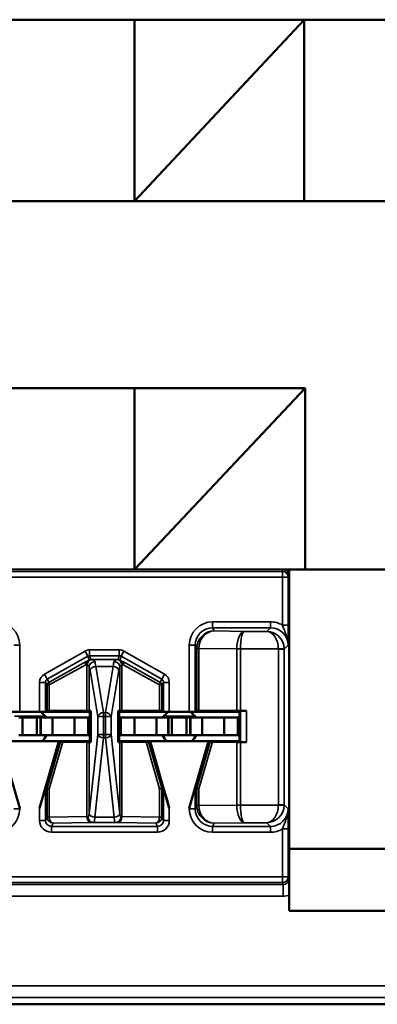
# Model space of a CAD drawing. Units: inches. Extents: x 0.1 to 45.2, y 0.8 to 28.5.
# Drawn here: x 7.3 to 7.6, y 9.1 to 9.9 of the extents above; entities that cross this region are included whole.
import ezdxf

# ---------------------------------------------------------------- set-up
doc = ezdxf.new("R2010")
doc.units = ezdxf.units.IN
doc.header["$LTSCALE"] = 1.333333
doc.header["$MEASUREMENT"] = 0
doc.layers.add('Visible (ANSI)', color=7, linetype='Continuous', lineweight=50)
doc.layers.add('Visible Narrow (ANSI)', color=7, linetype='Continuous', lineweight=35)

msp = doc.modelspace()

# ---------------------------------------------------------------- linework, layer by layer
at = {"layer": 'Visible (ANSI)'}
for p, q in [((7.27326, 9.90299), (7.41826, 9.90299)), ((7.41826, 9.90299), (7.56326, 9.90299)), ((7.41826, 9.74799), (7.41826, 9.90299)), ((7.56326, 9.90299), (7.41826, 9.74799)), ((7.56326, 9.90299), (7.70826, 9.90299)), ((7.56326, 9.74799), (7.56326, 9.90299)), ((7.85426, 9.74799), (7.20496, 9.74799)), ((6.76996, 9.58799), (7.56426, 9.58799)), ((7.41826, 9.43344), (7.41826, 9.58799)), ((7.56426, 9.58799), (7.41855, 9.4333)), ((7.56426, 9.58799), (7.56426, 9.43299)), ((7.56426, 9.43299), (7.54707, 9.43299)), ((7.55045, 9.15475), (7.55045, 9.43299)), ((7.65821, 9.43299), (7.56426, 9.43299)), ((7.27695, 9.31141), (7.31991, 9.31141)), ((7.31991, 9.31141), (7.33699, 9.31141)), ((7.37995, 9.31141), (7.33699, 9.31141)), ((7.34199, 9.31143), (7.34342, 9.31214)), ((7.37748, 9.31227), (7.34527, 9.31216)), ((7.37926, 9.31229), (7.38087, 9.31233)), ((7.38087, 9.31233), (7.37995, 9.31141)), ((7.37995, 9.28641), (7.37995, 9.31141)), ((7.38087, 9.31233), (7.38087, 9.28548)), ((7.40403, 9.28548), (7.40403, 9.31233)), ((7.40403, 9.31233), (7.40563, 9.31229)), ((7.40495, 9.31141), (7.40403, 9.31233)), ((7.40495, 9.31141), (7.40495, 9.28641)), ((7.40495, 9.31141), (7.44791, 9.31141)), ((7.43962, 9.31216), (7.40741, 9.31227)), ((7.44148, 9.31214), (7.44291, 9.31143)), ((7.44791, 9.31141), (7.46499, 9.31141)), ((7.50795, 9.31141), (7.46499, 9.31141)), ((7.46999, 9.31143), (7.47142, 9.31214)), ((7.50557, 9.31227), (7.47327, 9.31216)), ((7.5088, 9.31226), (7.50795, 9.31141)), ((7.50795, 9.28641), (7.50795, 9.31141)), ((7.5138, 9.31228), (7.50872, 9.31228)), ((7.3192, 9.30641), (7.3222, 9.30641)), ((7.3222, 9.30641), (7.3347, 9.30641)), ((7.3222, 9.29141), (7.3222, 9.30641)), ((7.3377, 9.30641), (7.3347, 9.30641)), ((7.3347, 9.29141), (7.3347, 9.30641)), ((7.3377, 9.30641), (7.33795, 9.30641)), ((7.3377, 9.29141), (7.3377, 9.30641)), ((7.34795, 9.30641), (7.33795, 9.30641)), ((7.33795, 9.29141), (7.33795, 9.30641)), ((7.3669, 9.30641), (7.34795, 9.30641)), ((7.34795, 9.29141), (7.34795, 9.30641)), ((7.3669, 9.30641), (7.37845, 9.30641)), ((7.3669, 9.29141), (7.3669, 9.30641)), ((7.37845, 9.30641), (7.37995, 9.30641)), ((7.37845, 9.29141), (7.37845, 9.30641)), ((7.40645, 9.30641), (7.40495, 9.30641)), ((7.418, 9.30641), (7.40645, 9.30641)), ((7.40645, 9.29141), (7.40645, 9.30641)), ((7.418, 9.30641), (7.43695, 9.30641)), ((7.418, 9.29141), (7.418, 9.30641)), ((7.43695, 9.30641), (7.44695, 9.30641)), ((7.43695, 9.29141), (7.43695, 9.30641)), ((7.4472, 9.30641), (7.44695, 9.30641)), ((7.44695, 9.29141), (7.44695, 9.30641)), ((7.4472, 9.30641), (7.4502, 9.30641)), ((7.4472, 9.29141), (7.4472, 9.30641)), ((7.4502, 9.30641), (7.4627, 9.30641)), ((7.4502, 9.29141), (7.4502, 9.30641)), ((7.4657, 9.30641), (7.4627, 9.30641)), ((7.4627, 9.29141), (7.4627, 9.30641)), ((7.4657, 9.30641), (7.46595, 9.30641)), ((7.4657, 9.29141), (7.4657, 9.30641)), ((7.47595, 9.30641), (7.46595, 9.30641)), ((7.46595, 9.29141), (7.46595, 9.30641)), ((7.4949, 9.30641), (7.47595, 9.30641)), ((7.47595, 9.29141), (7.47595, 9.30641)), ((7.4949, 9.30641), (7.50645, 9.30641)), ((7.4949, 9.29141), (7.4949, 9.30641)), ((7.50645, 9.30641), (7.50795, 9.30641)), ((7.50645, 9.29141), (7.50645, 9.30641)), ((7.3192, 9.29141), (7.3222, 9.29141)), ((7.3222, 9.29141), (7.3347, 9.29141)), ((7.3377, 9.29141), (7.3347, 9.29141)), ((7.3377, 9.29141), (7.33795, 9.29141)), ((7.34795, 9.29141), (7.33795, 9.29141)), ((7.3669, 9.29141), (7.34795, 9.29141)), ((7.3669, 9.29141), (7.37845, 9.29141)), ((7.37845, 9.29141), (7.37995, 9.29141)), ((7.40645, 9.29141), (7.40495, 9.29141)), ((7.418, 9.29141), (7.40645, 9.29141)), ((7.418, 9.29141), (7.43695, 9.29141)), ((7.43695, 9.29141), (7.44695, 9.29141)), ((7.4472, 9.29141), (7.44695, 9.29141)), ((7.4472, 9.29141), (7.4502, 9.29141)), ((7.4502, 9.29141), (7.4627, 9.29141)), ((7.4657, 9.29141), (7.4627, 9.29141)), ((7.4657, 9.29141), (7.46595, 9.29141)), ((7.47595, 9.29141), (7.46595, 9.29141)), ((7.4949, 9.29141), (7.47595, 9.29141)), ((7.4949, 9.29141), (7.50645, 9.29141)), ((7.50645, 9.29141), (7.50795, 9.29141)), ((7.35345, 9.28641), (7.30345, 9.28641)), ((7.30345, 9.28641), (7.31991, 9.22917)), ((7.35345, 9.28641), (7.33699, 9.22917)), ((7.35345, 9.28641), (7.37995, 9.28641)), ((7.35484, 9.28563), (7.35345, 9.28641)), ((7.35689, 9.28561), (7.37748, 9.28554)), ((7.38087, 9.28548), (7.37926, 9.28552)), ((7.37995, 9.28641), (7.38087, 9.28548)), ((7.40495, 9.28641), (7.40403, 9.28548)), ((7.40563, 9.28552), (7.40403, 9.28548)), ((7.40495, 9.28641), (7.43145, 9.28641)), ((7.40741, 9.28554), (7.42801, 9.28561)), ((7.43145, 9.28641), (7.43006, 9.28563)), ((7.48145, 9.28641), (7.43145, 9.28641)), ((7.43145, 9.28641), (7.44791, 9.22917)), ((7.48145, 9.28641), (7.46499, 9.22917)), ((7.48284, 9.28563), (7.48145, 9.28641)), ((7.48145, 9.28641), (7.50795, 9.28641)), ((7.48489, 9.28561), (7.50557, 9.28554)), ((7.5088, 9.28555), (7.50795, 9.28641)), ((7.50872, 9.28553), (7.5138, 9.28553)), ((7.34342, 9.2462), (7.34199, 9.2464)), ((7.44291, 9.2464), (7.44148, 9.2462)), ((7.47142, 9.2462), (7.46999, 9.2464)), ((7.55045, 9.19441), (7.65445, 9.19441)), ((7.55045, 9.14141), (7.55045, 9.15475)), ((7.65445, 9.14141), (7.55045, 9.14141)), ((6.31495, 9.06141), (10.49745, 9.06141)), ((9.68745, 9.06141), (7.09745, 9.06141))]:
    msp.add_line(p, q, dxfattribs=at)
for centre, start, end in [((7.32845, 9.29841), 30, 54.34091), ((7.45645, 9.29841), 125.65909, 150), ((7.45645, 9.29841), 30, 54.34091), ((7.32845, 9.29841), 311.40962, 334.05552), ((7.45645, 9.29841), 205.94448, 228.59038), ((7.45645, 9.29841), 311.40962, 334.05552)]:
    msp.add_arc(centre, 0.016, start, end, dxfattribs=at)
for centre, major_axis, ratio, start_param, end_param in [((7.33699, 9.31143), (0.005, 0), 0.004363, 4.712389, 6.274458), ((7.34842, 9.31214), (0.005, 0), 0.004363, 2.252095, 3.132866), ((7.37434, 9.31229), (0.005, 0), 0.004363, 5.393687, 6.114795), ((7.41056, 9.31229), (0.005, 0), 0.004363, 3.309983, 4.031091), ((7.43648, 9.31214), (0.005, 0), 0.004363, 0.008727, 0.889498), ((7.44791, 9.31143), (0.005, 0), 0.004363, 3.150319, 4.712389), ((7.46499, 9.31143), (0.005, 0), 0.004363, 4.712389, 6.274458), ((7.47642, 9.31214), (0.005, 0), 0.004363, 2.252095, 3.132866), ((7.50872, 9.31226), (0.005, 0), 0.004363, 1.570796, 2.252094), ((7.5138, 9.31226), (0.005, 0), 0.004363, 1.570796, 3.137229), ((7.36005, 9.28563), (0.00521, 0), 0.004293, 3.149297, 4.061457), ((7.37434, 9.28552), (-0.005, 0), 0.004363, 3.309983, 4.031091), ((7.41056, 9.28552), (-0.005, 0), 0.004363, 5.393687, 6.114795), ((7.42485, 9.28563), (0.00521, 0), 0.004293, 5.363321, 6.275481), ((7.48805, 9.28563), (0.00521, 0), 0.004293, 3.149297, 4.061457), ((7.50872, 9.28555), (-0.005, 0), 0.004363, 0.889498, 1.570796), ((7.5138, 9.28555), (-0.005, 0), 0.004363, 0.004363, 1.570796), ((7.33699, 9.22901), (0.005, 0.01739), 0.002411, 0.00034, 1.562409), ((7.34339, 9.22811), (0.00003, 0.01809), 0.002474, 6.251453, 6.282842), ((7.34842, 9.24549), (-0.005, 0.00071), 0.111384, 0.024531, 0.905302), ((7.43648, 9.24549), (0.005, 0.00071), 0.111384, 5.377883, 6.258655), ((7.44151, 9.22811), (-0.00003, 0.01809), 0.002474, 0.000344, 0.031733), ((7.44791, 9.22901), (-0.005, 0.01739), 0.002411, 4.720776, 6.282846), ((7.46499, 9.22901), (0.005, 0.01739), 0.002411, 0.00034, 1.562409), ((7.47139, 9.22811), (0.00003, 0.01809), 0.002474, 6.251453, 6.282842), ((7.47642, 9.24549), (-0.005, 0.00071), 0.111384, 0.024531, 0.905302)]:
    msp.add_ellipse(centre, major_axis=major_axis, ratio=ratio, start_param=start_param, end_param=end_param, dxfattribs=at)
for points, knots in [([(7.55028, 9.42798), (7.55028, 9.42799), (7.55028, 9.42801), (7.55031, 9.42948), (7.55035, 9.43102), (7.55038, 9.43299)], [-0.00022415, -0.00022415, -0.00022415, -0.00022415, 0, 0, 0.01916731, 0.01916731, 0.01916731, 0.01916731]), ([(7.55045, 9.15475), (7.55045, 9.15625), (7.55044, 9.15774), (7.55042, 9.16105), (7.5504, 9.16252), (7.55035, 9.16567), (7.55032, 9.16727), (7.55028, 9.1688), (7.55028, 9.16882), (7.55028, 9.16884)], [0, 0, 0, 0, 0.01146201, 0.01146201, 0.0270123, 0.0270123, 0.0577597, 0.0577597, 0.05810515, 0.05810515, 0.05810515, 0.05810515])]:
    msp.add_open_spline(points, degree=3, knots=knots, dxfattribs=at)
at = {"layer": 'Visible Narrow (ANSI)'}
for p, q in [((6.6927, 9.42644), (7.54466, 9.42644)), ((7.54466, 9.43143), (6.69287, 9.43143)), ((6.69446, 9.43299), (7.54529, 9.43299)), ((7.41826, 9.43344), (7.27326, 9.43344)), ((7.41885, 9.43361), (7.41826, 9.43361)), ((7.54529, 9.4333), (7.41855, 9.4333)), ((7.54529, 9.43299), (7.54466, 9.43143)), ((7.54466, 9.43143), (7.54466, 9.42644)), ((7.54466, 9.42644), (7.54966, 9.42644)), ((7.54466, 9.42644), (7.54466, 9.38554)), ((7.54529, 9.4333), (7.54529, 9.43299)), ((7.54966, 9.42644), (7.55028, 9.42798)), ((7.54966, 9.38554), (7.54966, 9.42644)), ((7.53449, 9.38832), (7.48499, 9.38832)), ((7.48499, 9.38832), (7.48499, 9.38332)), ((7.53449, 9.38832), (7.53449, 9.38332)), ((7.54466, 9.38554), (7.54966, 9.38554)), ((7.48638, 9.38054), (7.48499, 9.38332)), ((7.48499, 9.38332), (7.53449, 9.38332)), ((7.51227, 9.38017), (7.48638, 9.38054)), ((7.53134, 9.38017), (7.51227, 9.38017)), ((7.53449, 9.38332), (7.53134, 9.38017)), ((7.31491, 9.36832), (7.31991, 9.36832)), ((7.31991, 9.31141), (7.31991, 9.36832)), ((7.46499, 9.36832), (7.46499, 9.31141)), ((7.46499, 9.36832), (7.46999, 9.36832)), ((7.46999, 9.36832), (7.47142, 9.36546)), ((7.46999, 9.31143), (7.46999, 9.36832)), ((7.54617, 9.365), (7.54949, 9.36832)), ((7.37582, 9.36328), (7.34104, 9.34354)), ((7.34351, 9.33919), (7.37828, 9.35893)), ((7.37828, 9.35893), (7.37582, 9.36328)), ((7.37828, 9.35893), (7.37916, 9.35561)), ((7.40513, 9.36432), (7.37976, 9.36432)), ((7.37976, 9.35932), (7.37976, 9.36432)), ((7.37976, 9.35932), (7.40513, 9.35932)), ((7.38064, 9.356), (7.37976, 9.35932)), ((7.40513, 9.35932), (7.40426, 9.356)), ((7.40513, 9.35932), (7.40513, 9.36432)), ((7.40574, 9.35561), (7.40662, 9.35893)), ((7.40662, 9.35893), (7.40908, 9.36328)), ((7.40662, 9.35893), (7.44139, 9.33919)), ((7.44385, 9.34354), (7.40908, 9.36328)), ((7.47327, 9.36546), (7.47142, 9.36546)), ((7.47142, 9.36546), (7.47142, 9.31214)), ((7.47327, 9.36559), (7.50557, 9.36514)), ((7.47327, 9.31216), (7.47327, 9.36546)), ((7.50872, 9.36517), (7.50557, 9.36519)), ((7.50872, 9.36514), (7.50557, 9.36514)), ((7.50557, 9.36514), (7.50557, 9.31227)), ((7.50872, 9.36517), (7.54117, 9.36517)), ((7.50872, 9.36514), (7.50872, 9.36517)), ((7.50872, 9.31228), (7.50872, 9.36514)), ((7.54617, 9.36526), (7.54117, 9.36517)), ((7.54617, 9.365), (7.54117, 9.365)), ((7.54117, 9.365), (7.54117, 9.23181)), ((7.54617, 9.23181), (7.54617, 9.365)), ((7.34527, 9.3345), (7.37644, 9.35168)), ((7.37685, 9.35429), (7.34568, 9.3371)), ((7.37748, 9.351), (7.37748, 9.31227)), ((7.40374, 9.35599), (7.38116, 9.35599)), ((7.39167, 9.31087), (7.385, 9.35014)), ((7.385, 9.35014), (7.3999, 9.35014)), ((7.3999, 9.35014), (7.39323, 9.31087)), ((7.40741, 9.31227), (7.40741, 9.351)), ((7.43922, 9.3371), (7.40805, 9.35429)), ((7.40846, 9.35168), (7.43962, 9.3345)), ((7.34351, 9.33919), (7.34104, 9.34354)), ((7.37926, 9.31229), (7.37926, 9.34979)), ((7.38007, 9.3466), (7.38674, 9.30733)), ((7.39816, 9.30733), (7.40483, 9.3466)), ((7.40563, 9.34979), (7.40563, 9.31229)), ((7.44139, 9.33919), (7.44385, 9.34354)), ((7.33699, 9.33658), (7.33699, 9.31141)), ((7.34199, 9.33658), (7.33699, 9.33658)), ((7.34199, 9.31143), (7.34199, 9.33658)), ((7.34199, 9.33658), (7.34342, 9.33411)), ((7.34342, 9.33411), (7.34342, 9.31214)), ((7.34494, 9.33671), (7.34351, 9.33919)), ((7.34527, 9.31216), (7.34527, 9.3345)), ((7.43962, 9.3345), (7.43962, 9.31216)), ((7.44139, 9.33919), (7.43996, 9.33671)), ((7.44148, 9.33411), (7.44291, 9.33658)), ((7.44148, 9.31214), (7.44148, 9.33411)), ((7.44291, 9.33658), (7.44791, 9.33658)), ((7.44291, 9.33658), (7.44291, 9.31143)), ((7.44791, 9.31141), (7.44791, 9.33658)), ((7.39167, 9.31087), (7.39167, 9.30733)), ((7.39323, 9.31087), (7.39167, 9.31087)), ((7.39323, 9.30733), (7.39323, 9.31087)), ((7.5088, 9.31226), (7.5088, 9.28555)), ((7.5138, 9.28553), (7.5138, 9.31228)), ((7.31551, 9.30782), (7.34139, 9.30782)), ((7.38674, 9.30733), (7.39167, 9.30733)), ((7.38674, 9.30733), (7.38674, 9.29188)), ((7.39167, 9.29188), (7.39167, 9.30733)), ((7.39167, 9.30733), (7.39323, 9.30733)), ((7.39323, 9.30733), (7.39816, 9.30733)), ((7.39323, 9.30733), (7.39323, 9.29188)), ((7.39816, 9.29188), (7.39816, 9.30733)), ((7.44351, 9.30782), (7.46939, 9.30782)), ((7.38674, 9.29188), (7.37926, 9.22416)), ((7.39167, 9.29188), (7.38674, 9.29188)), ((7.39167, 9.29188), (7.39167, 9.28916)), ((7.39323, 9.29188), (7.39167, 9.29188)), ((7.39816, 9.29188), (7.39323, 9.29188)), ((7.39323, 9.28916), (7.39323, 9.29188)), ((7.40563, 9.22416), (7.39816, 9.29188)), ((7.35484, 9.28563), (7.34342, 9.2462)), ((7.34527, 9.24549), (7.35689, 9.28561)), ((7.37748, 9.28554), (7.37748, 9.22181)), ((7.37926, 9.22416), (7.37926, 9.28552)), ((7.38419, 9.22143), (7.39167, 9.28916)), ((7.39167, 9.28916), (7.39323, 9.28916)), ((7.39323, 9.28916), (7.4007, 9.22143)), ((7.40563, 9.28552), (7.40563, 9.22416)), ((7.40741, 9.22181), (7.40741, 9.28554)), ((7.42801, 9.28561), (7.43962, 9.24549)), ((7.44148, 9.2462), (7.43006, 9.28563)), ((7.48284, 9.28563), (7.47142, 9.2462)), ((7.47327, 9.24549), (7.48489, 9.28561)), ((7.50557, 9.28554), (7.50557, 9.23168)), ((7.50872, 9.23168), (7.50872, 9.28553)), ((7.34199, 9.21849), (7.34199, 9.2464)), ((7.34342, 9.24619), (7.34342, 9.22135)), ((7.34527, 9.22135), (7.34527, 9.24549)), ((7.43962, 9.24549), (7.43962, 9.22135)), ((7.44148, 9.22135), (7.44148, 9.24619)), ((7.44291, 9.2464), (7.44291, 9.21849)), ((7.46999, 9.22849), (7.46999, 9.2464)), ((7.47142, 9.24619), (7.47142, 9.23135)), ((7.47327, 9.23135), (7.47327, 9.24549)), ((7.31491, 9.22849), (7.31991, 9.22849)), ((7.31991, 9.22849), (7.31991, 9.22917)), ((7.33699, 9.22917), (7.33699, 9.21849)), ((7.44791, 9.21849), (7.44791, 9.22917)), ((7.46499, 9.22917), (7.46499, 9.22849)), ((7.46999, 9.22849), (7.46499, 9.22849)), ((7.47142, 9.23135), (7.46999, 9.22849)), ((7.47142, 9.23135), (7.47327, 9.23135)), ((7.50557, 9.23168), (7.47327, 9.23122)), ((7.50557, 9.23168), (7.50872, 9.23168)), ((7.50557, 9.23162), (7.50872, 9.23164)), ((7.50872, 9.23164), (7.50872, 9.23168)), ((7.54117, 9.23164), (7.50872, 9.23164)), ((7.54117, 9.23181), (7.54617, 9.23181)), ((7.54117, 9.23164), (7.54617, 9.23155)), ((7.54949, 9.22849), (7.54617, 9.23181)), ((7.34199, 9.21849), (7.33699, 9.21849)), ((7.34342, 9.22135), (7.34199, 9.21849)), ((7.34342, 9.22135), (7.34527, 9.22135)), ((7.37748, 9.22181), (7.34527, 9.22135)), ((7.34699, 9.21349), (7.34842, 9.21635)), ((7.34842, 9.21635), (7.38063, 9.21681)), ((7.38248, 9.21684), (7.40242, 9.21684)), ((7.40071, 9.2214), (7.38419, 9.2214)), ((7.40426, 9.21681), (7.43648, 9.21635)), ((7.43962, 9.22135), (7.40741, 9.22181)), ((7.43648, 9.21635), (7.43791, 9.21349)), ((7.43962, 9.22135), (7.44148, 9.22135)), ((7.44291, 9.21849), (7.44148, 9.22135)), ((7.44291, 9.21849), (7.44791, 9.21849)), ((7.48499, 9.21349), (7.48638, 9.21627)), ((7.48638, 9.21627), (7.51227, 9.21664)), ((7.51227, 9.21664), (7.53134, 9.21664)), ((7.53134, 9.21664), (7.53449, 9.21349)), ((7.34699, 9.21349), (7.34699, 9.20849)), ((7.43791, 9.21349), (7.34699, 9.21349)), ((7.34699, 9.20849), (7.43791, 9.20849)), ((7.43791, 9.21349), (7.43791, 9.20849)), ((7.48499, 9.21349), (7.48499, 9.20849)), ((7.53449, 9.21349), (7.48499, 9.21349)), ((7.48499, 9.20849), (7.53449, 9.20849)), ((7.53449, 9.21349), (7.53449, 9.20849)), ((7.54466, 9.21127), (7.54966, 9.21127)), ((7.54466, 9.21127), (7.54466, 9.17038)), ((7.54966, 9.17038), (7.54966, 9.21127)), ((7.54466, 9.17038), (6.37024, 9.17038)), ((6.37024, 9.16538), (7.54466, 9.16538)), ((7.54966, 9.17038), (7.54466, 9.17038)), ((7.54466, 9.17038), (7.54466, 9.16538)), ((7.54466, 9.16538), (7.54529, 9.16382)), ((7.55028, 9.16884), (7.54966, 9.17038)), ((7.54529, 9.16382), (6.36961, 9.16382)), ((7.54529, 9.16382), (7.54529, 9.15383)), ((6.36961, 9.15383), (7.54529, 9.15383)), ((10.49163, 9.07722), (6.31495, 9.07722)), ((6.31495, 9.06722), (10.49163, 9.06722))]:
    msp.add_line(p, q, dxfattribs=at)
for centre, major_axis, ratio, start_param, end_param in [((7.54466, 9.42644), (0.00464, -0.00186), 0.998896, 0.380703, 1.950738), ((7.54527, 9.42796), (0.00187, 0.00467), 0.994508, 5.093092, 6.663127), ((7.2999, 9.36832), (0.00895, 0.01789), 0.99981, 5.176082, 6.746726), ((7.48499, 9.36832), (-0.00895, 0.01789), 0.99981, 5.819644, 7.390288), ((7.53449, 9.36832), (0.01415, 0.01415), 0.999695, 0.251846, 0.785246), ((7.48499, 9.36832), (-0.00671, 0.01342), 0.999683, 5.819644, 7.390288), ((7.48638, 9.36554), (-0.00806, -0.01268), 0.993794, 3.71029, 5.267529), ((7.48638, 9.36554), (0.00056, 0.01499), 0.87361, 0.0427, 1.59994), ((7.51227, 9.36517), (-0.00014, -0.015), 0.446215, 3.161764, 4.715107), ((7.51227, 9.36517), (0.00007, 0.015), 0.236299, 0.018486, 1.571829), ((7.53134, 9.36517), (-0.0058, 0.01387), 0.983654, 4.327619, 5.880962), ((7.53134, 9.36517), (0.0003, -0.015), 0.654884, 1.557684, 3.111027), ((7.53449, 9.36832), (0.01061, 0.01061), 0.999493, 5.497939, 7.068431), ((7.37976, 9.35632), (-0.00204, 0.00774), 0.999837, 6.02511, 6.54126), ((7.37976, 9.35632), (-0.00077, 0.0029), 0.999294, 6.02511, 6.54126), ((7.40513, 9.35632), (0.00204, 0.00774), 0.999837, 6.02511, 6.54126), ((7.40513, 9.35632), (0.00077, 0.0029), 0.999294, 6.02511, 6.54126), ((7.47642, 9.36559), (-0.005, 0.00007), 0.010946, 0.00896, 0.889572), ((7.48649, 9.36531), (0.01282, -0.00801), 0.989429, 3.682035, 3.695439), ((7.48335, 9.36531), (-0.00856, 0.0054), 0.984163, 0.541911, 0.555316), ((7.5246, 9.365), (-0.01903, 0.00027), 0.788321, 0.005016, 0.008913), ((7.53117, 9.365), (0.00707, 0.00707), 0.999695, 5.497939, 5.515088), ((7.53117, 9.365), (0.01061, 0.01061), 0.999898, 5.497939, 5.515088), ((7.37833, 9.35168), (-0.00145, 0.00263), 0.578953, 0.021406, 1.261843), ((7.37833, 9.35168), (-0.00159, -0.00255), 0.566833, 4.676916, 5.052085), ((7.37833, 9.35168), (-0.00147, 0.00262), 0.281564, 0.018189, 1.031418), ((7.38116, 9.35099), (0.00008, 0.005), 0.682327, 0.023875, 1.581914), ((7.38064, 9.353), (0.00261, 0.00148), 0.999858, 1.054646, 1.570796), ((7.38419, 9.34979), (-0.00465, -0.00185), 0.908482, 4.365682, 5.870556), ((7.385, 9.3466), (-0.00493, -0.00084), 0.702053, 4.593602, 6.045611), ((7.38319, 9.336), (0, 0.02), 0.1275, 5.497787, 5.879232), ((7.40171, 9.336), (0, -0.02), 0.1275, 3.545546, 3.926991), ((7.3999, 9.3466), (0.00493, -0.00084), 0.702053, 0.237574, 1.689583), ((7.4007, 9.34979), (-0.00465, 0.00185), 0.908482, 3.554221, 5.059096), ((7.40374, 9.35099), (-0.00008, 0.005), 0.682327, 4.701272, 6.25931), ((7.40426, 9.353), (0.003, 0), 0.999858, 1.054646, 1.570796), ((7.40657, 9.35168), (0.00147, 0.00262), 0.281564, 5.251767, 6.264996), ((7.40657, 9.35168), (-0.00159, 0.00255), 0.566833, 4.372693, 4.747862), ((7.40657, 9.35168), (0.00145, 0.00263), 0.578953, 5.021342, 6.261779), ((7.34499, 9.33658), (-0.004, 0.00693), 0.999848, 6.275878, 7.330376), ((7.37826, 9.336), (0, -0.015), 0.17, 2.356194, 2.737639), ((7.40664, 9.336), (0, 0.015), 0.17, 0.403953, 0.785398), ((7.43991, 9.33658), (0.004, 0.00693), 0.999848, 5.235994, 6.290493), ((7.34499, 9.33658), (-0.0015, 0.0026), 0.99934, 6.275878, 7.330376), ((7.34642, 9.33411), (-0.003, 0), 0.999924, 5.228687, 6.283185), ((7.34842, 9.33524), (-0.005, -0.00114), 0.007635, 0.006993, 0.887765), ((7.34716, 9.3345), (-0.00145, 0.00263), 0.578953, 0.021406, 1.261843), ((7.34694, 9.33785), (-0.002, -0.00114), 0.015179, 0.000109, 0.88088), ((7.43796, 9.33785), (0.002, -0.00114), 0.015179, 5.402305, 6.283076), ((7.43774, 9.3345), (0.00145, 0.00263), 0.578953, 5.021342, 6.261779), ((7.43648, 9.33524), (0.005, -0.00114), 0.007635, 5.395421, 6.276192), ((7.43848, 9.33411), (0.003, 0), 0.999924, 0, 1.054499), ((7.43991, 9.33658), (0.0015, 0.0026), 0.99934, 5.235994, 6.290493), ((7.39167, 9.30733), (-0.00493, -0.00084), 0.702053, 4.593602, 6.045611), ((7.39323, 9.30733), (0.00493, -0.00084), 0.702053, 0.237574, 1.689583), ((7.39167, 9.29188), (-0.00497, 0.00055), 0.542319, 0.200825, 1.630597), ((7.39323, 9.29188), (0.00497, 0.00055), 0.542319, 4.652589, 6.082361), ((7.2999, 9.2285), (0.00895, -0.01789), 0.99981, 5.819644, 7.390288), ((7.38419, 9.22416), (-0.00497, 0.00055), 0.542319, 0.200825, 1.630597), ((7.37434, 9.22674), (0, -0.0154), 0.324704, 1.399879, 1.402406), ((7.38419, 9.22412), (-0.00497, 0.00056), 0.542248, 0.20384, 1.631501), ((7.4007, 9.22416), (0.00497, 0.00055), 0.542319, 4.652589, 6.082361), ((7.40071, 9.22412), (0.00497, 0.00056), 0.542248, 4.651684, 6.079346), ((7.41056, 9.22674), (0, -0.0154), 0.324704, 4.880779, 4.883306), ((7.48499, 9.2285), (-0.00895, -0.01789), 0.99981, 5.176082, 6.746726), ((7.48499, 9.2285), (-0.00671, -0.01342), 0.999683, 5.176082, 6.746726), ((7.48649, 9.2315), (-0.01282, -0.00801), 0.989429, 5.729339, 5.742743), ((7.47642, 9.23122), (-0.005, -0.00007), 0.010946, 5.393613, 6.274225), ((7.48638, 9.23127), (0.00806, -0.01268), 0.993794, 4.157249, 5.714488), ((7.48335, 9.2315), (0.00856, 0.0054), 0.984163, 2.586277, 2.599681), ((7.48638, 9.23127), (-0.00056, 0.01499), 0.87361, 1.541653, 3.098892), ((7.5246, 9.23181), (-0.01903, -0.00027), 0.788321, 6.274273, 6.278169), ((7.51227, 9.23164), (0.00014, -0.015), 0.446215, 4.709671, 6.263014), ((7.51227, 9.23164), (-0.00007, 0.015), 0.236299, 1.569764, 3.123107), ((7.53134, 9.23164), (-0.0003, -0.015), 0.654884, 0.030565, 1.583908), ((7.53134, 9.23164), (0.0058, 0.01387), 0.983654, 3.543816, 5.097159), ((7.53449, 9.2285), (0.01061, -0.01061), 0.999493, 5.497939, 7.068431), ((7.53117, 9.23181), (0.00707, -0.00707), 0.999695, 0.768097, 0.785246), ((7.53117, 9.23181), (0.01061, -0.01061), 0.999898, 0.768097, 0.785246), ((7.34699, 9.21849), (-0.00447, -0.00895), 0.99981, 5.176082, 6.746726), ((7.34699, 9.21849), (-0.00224, -0.00447), 0.999429, 5.176082, 6.746726), ((7.34842, 9.22135), (-0.00447, 0.00224), 0.99981, 0.463693, 2.034337), ((7.34842, 9.22135), (0.00007, -0.005), 0.629764, 4.703476, 6.260716), ((7.37434, 9.22194), (-0.005, 0), 0.03491, 2.252095, 2.52201), ((7.38063, 9.22181), (0.00007, -0.005), 0.629764, 4.703476, 6.260716), ((7.38248, 9.22184), (0.00012, -0.005), 0.814039, 4.692471, 6.253132), ((7.37434, 9.21695), (0.01, 0), 0.017455, 5.393687, 5.663603), ((7.37434, 9.22402), (0, -0.0154), 0.649408, 1.399879, 1.402406), ((7.41056, 9.22402), (0, -0.0154), 0.649408, 4.880779, 4.883306), ((7.40242, 9.22184), (-0.00012, -0.005), 0.814039, 0.030053, 1.590715), ((7.41056, 9.21695), (0.01, 0), 0.017455, 3.761175, 4.031091), ((7.40426, 9.22181), (-0.00007, -0.005), 0.629764, 0.022469, 1.579709), ((7.41056, 9.22194), (-0.005, 0), 0.03491, 0.619583, 0.889498), ((7.43648, 9.22135), (-0.00447, -0.00224), 0.99981, 1.107255, 2.677899), ((7.43648, 9.22135), (-0.00007, -0.005), 0.629764, 0.022469, 1.579709), ((7.43791, 9.21849), (0.00447, -0.00895), 0.99981, 5.819644, 7.390288), ((7.43791, 9.21849), (0.00224, -0.00447), 0.999429, 5.819644, 7.390288), ((7.53449, 9.2285), (0.01415, -0.01415), 0.999695, 5.497939, 6.031339), ((7.54466, 9.17038), (0.00464, 0.00186), 0.998896, 4.332447, 5.902482), ((7.54527, 9.16885), (0.00187, -0.00467), 0.994508, 5.903243, 7.473278), ((7.54527, 9.16885), (0.00557, -0.01394), 0.998896, 5.903243, 6.254687)]:
    msp.add_ellipse(centre, major_axis=major_axis, ratio=ratio, start_param=start_param, end_param=end_param, dxfattribs=at)
for points in [[(7.54707, 9.43299), (7.5465, 9.43319), (7.54589, 9.4333), (7.54529, 9.4333)], [(7.37748, 9.351), (7.37758, 9.351), (7.37766, 9.351), (7.37775, 9.35099)], [(7.38116, 9.35599), (7.38099, 9.356), (7.38082, 9.356), (7.38064, 9.356)], [(7.40426, 9.356), (7.40408, 9.356), (7.40391, 9.356), (7.40374, 9.35599)], [(7.40715, 9.35099), (7.40724, 9.351), (7.40732, 9.351), (7.40741, 9.351)]]:
    msp.add_open_spline(points, degree=3, dxfattribs=at)
for points, knots in [([(7.54466, 9.38554), (7.54505, 9.38443), (7.54551, 9.38323), (7.54649, 9.38081), (7.54701, 9.37956), (7.54752, 9.3782), (7.54805, 9.37678), (7.54855, 9.37524), (7.54928, 9.37191), (7.5495, 9.37012), (7.54949, 9.36832)], [-0.05142772, -0.05142772, -0.05142772, -0.05142772, -0.03800222, -0.03800222, -0.02562096, -0.02562096, -0.02562096, -0.01271758, -0.01271758, 0.00018581, 0.00018581, 0.00018581, 0.00018581]), ([(7.54949, 9.36832), (7.54951, 9.36952), (7.54953, 9.37073), (7.54957, 9.37325), (7.54959, 9.37457), (7.54961, 9.37599), (7.54962, 9.37736), (7.54964, 9.37881), (7.54966, 9.382), (7.54966, 9.38378), (7.54966, 9.38554)], [-0.00018581, -0.00018581, -0.00018581, -0.00018581, 0.01271758, 0.01271758, 0.02562096, 0.02562096, 0.02562096, 0.03800222, 0.03800222, 0.05142772, 0.05142772, 0.05142772, 0.05142772]), ([(7.37644, 9.35168), (7.37653, 9.35162), (7.37662, 9.35157), (7.37679, 9.35146), (7.37688, 9.3514), (7.37696, 9.35134), (7.37705, 9.35129), (7.37714, 9.35123), (7.37731, 9.35112), (7.3774, 9.35106), (7.37748, 9.351)], [0, 0, 0, 0, 0.0009546, 0.0009546, 0.001909199, 0.001909199, 0.001909199, 0.002863799, 0.002863799, 0.003818398, 0.003818398, 0.003818398, 0.003818398]), ([(7.37916, 9.35561), (7.37916, 9.35561), (7.37916, 9.35561), (7.37913, 9.35559), (7.3791, 9.35557), (7.37898, 9.35549), (7.37887, 9.35543), (7.37859, 9.35527), (7.3784, 9.35516), (7.378, 9.35493), (7.37777, 9.3548), (7.37731, 9.35454), (7.37708, 9.35441), (7.37685, 9.35429)], [0, 0, 0, 0, 0.000574292, 0.000574292, 0.001493159, 0.001493159, 0.002687685, 0.002687685, 0.00424057, 0.00424057, 0.006259321, 0.006259321, 0.008335729, 0.008335729, 0.008335729, 0.008335729]), ([(7.37695, 9.35267), (7.37714, 9.35299), (7.37735, 9.35332), (7.37784, 9.35397), (7.37811, 9.3543), (7.37869, 9.35488), (7.37899, 9.35514), (7.37955, 9.35556), (7.37981, 9.35571), (7.38019, 9.3559), (7.38033, 9.35594), (7.38052, 9.35599), (7.38058, 9.356), (7.38064, 9.356)], [-0.008335729, -0.008335729, -0.008335729, -0.008335729, -0.006259321, -0.006259321, -0.00424057, -0.00424057, -0.002687685, -0.002687685, -0.001493159, -0.001493159, -0.000574292, -0.000574292, 0, 0, 0, 0]), ([(7.37748, 9.351), (7.37743, 9.35114), (7.37738, 9.35128), (7.37728, 9.35156), (7.37724, 9.3517), (7.37719, 9.35184), (7.37715, 9.35198), (7.37711, 9.35212), (7.37702, 9.3524), (7.37698, 9.35253), (7.37695, 9.35267)], [-0.003818398, -0.003818398, -0.003818398, -0.003818398, -0.002863799, -0.002863799, -0.001909199, -0.001909199, -0.001909199, -0.0009546, -0.0009546, 0, 0, 0, 0]), ([(7.37775, 9.35099), (7.37801, 9.35099), (7.37825, 9.35095), (7.37871, 9.35078), (7.37892, 9.35062), (7.37915, 9.35021), (7.37922, 9.35001), (7.37926, 9.34979)], [-0.01682938, -0.01682938, -0.01682938, -0.01682938, -0.0113816, -0.0113816, -0.00437754, -0.00437754, 0, 0, 0, 0]), ([(7.38419, 9.35439), (7.38411, 9.35468), (7.38397, 9.35494), (7.3835, 9.35549), (7.38309, 9.35571), (7.38216, 9.35594), (7.38168, 9.35598), (7.38116, 9.35599)], [0, 0, 0, 0, 0.00437754, 0.00437754, 0.0113816, 0.0113816, 0.01682938, 0.01682938, 0.01682938, 0.01682938]), ([(7.40374, 9.35599), (7.40352, 9.35599), (7.4033, 9.35598), (7.40232, 9.35589), (7.40169, 9.3557), (7.40101, 9.35508), (7.40082, 9.35477), (7.4007, 9.35439)], [-0.01685596, -0.01685596, -0.01685596, -0.01685596, -0.01454852, -0.01454852, -0.0056397, -0.0056397, 0, 0, 0, 0]), ([(7.40426, 9.356), (7.40433, 9.356), (7.40442, 9.35598), (7.40468, 9.35591), (7.40489, 9.35582), (7.40544, 9.3555), (7.40578, 9.35525), (7.40644, 9.35466), (7.40675, 9.35433), (7.40739, 9.35355), (7.40769, 9.35311), (7.40795, 9.35267)], [-0.008335721, -0.008335721, -0.008335721, -0.008335721, -0.007588966, -0.007588966, -0.006394158, -0.006394158, -0.004840908, -0.004840908, -0.002821683, -0.002821683, 0, 0, 0, 0]), ([(7.40563, 9.34979), (7.40569, 9.35008), (7.40579, 9.35031), (7.40613, 9.35077), (7.40644, 9.35092), (7.40693, 9.35098), (7.40704, 9.35099), (7.40715, 9.35099)], [0, 0, 0, 0, 0.0056397, 0.0056397, 0.01454852, 0.01454852, 0.01685596, 0.01685596, 0.01685596, 0.01685596]), ([(7.40805, 9.35429), (7.40774, 9.35446), (7.40742, 9.35464), (7.40688, 9.35494), (7.40665, 9.35508), (7.40624, 9.35531), (7.40607, 9.35541), (7.40585, 9.35554), (7.40579, 9.35557), (7.40575, 9.3556), (7.40574, 9.35561), (7.40574, 9.35561)], [0, 0, 0, 0, 0.002821683, 0.002821683, 0.004840908, 0.004840908, 0.006394158, 0.006394158, 0.007588966, 0.007588966, 0.008335721, 0.008335721, 0.008335721, 0.008335721]), ([(7.40795, 9.35267), (7.40791, 9.35253), (7.40787, 9.3524), (7.40779, 9.35212), (7.40775, 9.35198), (7.4077, 9.35184), (7.40766, 9.3517), (7.40761, 9.35156), (7.40752, 9.35128), (7.40747, 9.35114), (7.40741, 9.351)], [-0.003770394, -0.003770394, -0.003770394, -0.003770394, -0.002815794, -0.002815794, -0.001861194, -0.001861194, -0.001861194, -0.000906594, -0.000906594, 0.000048005, 0.000048005, 0.000048005, 0.000048005]), ([(7.40741, 9.351), (7.4075, 9.35106), (7.40759, 9.35112), (7.40776, 9.35123), (7.40785, 9.35129), (7.40793, 9.35134), (7.40802, 9.3514), (7.40811, 9.35146), (7.40828, 9.35157), (7.40837, 9.35162), (7.40846, 9.35168)], [-0.000048005, -0.000048005, -0.000048005, -0.000048005, 0.000906594, 0.000906594, 0.001861194, 0.001861194, 0.001861194, 0.002815794, 0.002815794, 0.003770394, 0.003770394, 0.003770394, 0.003770394]), ([(7.37926, 9.22412), (7.37924, 9.2237), (7.3792, 9.22332), (7.3791, 9.22268), (7.37902, 9.22241), (7.37887, 9.22212), (7.37881, 9.22204), (7.37874, 9.22198), (7.3787, 9.22194), (7.37864, 9.22191), (7.37853, 9.22186), (7.37847, 9.22185), (7.37841, 9.22184)], [0.00011745, 0.00011745, 0.00011745, 0.00011745, 0.00392785, 0.00392785, 0.00793119, 0.00793119, 0.01013024, 0.01013024, 0.01013024, 0.01166566, 0.01166566, 0.01336693, 0.01336693, 0.01336693, 0.01336693]), ([(7.40649, 9.22184), (7.40643, 9.22185), (7.40636, 9.22186), (7.40625, 9.22191), (7.4062, 9.22194), (7.40616, 9.22198), (7.40609, 9.22204), (7.40603, 9.22212), (7.40588, 9.22241), (7.4058, 9.22268), (7.40569, 9.22332), (7.40566, 9.2237), (7.40564, 9.22412)], [0.00689355, 0.00689355, 0.00689355, 0.00689355, 0.00859482, 0.00859482, 0.01013024, 0.01013024, 0.01013024, 0.01232929, 0.01232929, 0.01633263, 0.01633263, 0.02014303, 0.02014303, 0.02014303, 0.02014303]), ([(7.54949, 9.22849), (7.54951, 9.22557), (7.5489, 9.2227), (7.54759, 9.21872), (7.54702, 9.21731), (7.54606, 9.21495), (7.54566, 9.21395), (7.54507, 9.2124), (7.54486, 9.21183), (7.54466, 9.21127)], [-0.05161353, -0.05161353, -0.05161353, -0.05161353, -0.03063194, -0.03063194, -0.0174629, -0.0174629, -0.0067165, -0.0067165, 0, 0, 0, 0]), ([(7.54966, 9.21127), (7.54966, 9.21215), (7.54966, 9.21304), (7.54965, 9.21531), (7.54965, 9.21666), (7.54962, 9.21951), (7.54961, 9.221), (7.54956, 9.22457), (7.54952, 9.22654), (7.54949, 9.22849)], [0, 0, 0, 0, 0.0067165, 0.0067165, 0.0174629, 0.0174629, 0.03063194, 0.03063194, 0.05161353, 0.05161353, 0.05161353, 0.05161353]), ([(7.38248, 9.21684), (7.38261, 9.21685), (7.38273, 9.21688), (7.38295, 9.21697), (7.38305, 9.21704), (7.38315, 9.21712), (7.38328, 9.21724), (7.3834, 9.2174), (7.38371, 9.21798), (7.38386, 9.21851), (7.38407, 9.2198), (7.38414, 9.22056), (7.38419, 9.2214)], [-0.01336693, -0.01336693, -0.01336693, -0.01336693, -0.01166566, -0.01166566, -0.01013024, -0.01013024, -0.01013024, -0.00793119, -0.00793119, -0.00392785, -0.00392785, -0.00011745, -0.00011745, -0.00011745, -0.00011745]), ([(7.40071, 9.2214), (7.40075, 9.22056), (7.40083, 9.2198), (7.40104, 9.21851), (7.40119, 9.21798), (7.40149, 9.2174), (7.40161, 9.21724), (7.40175, 9.21712), (7.40184, 9.21704), (7.40194, 9.21697), (7.40217, 9.21688), (7.40229, 9.21685), (7.40242, 9.21684)], [-0.02014303, -0.02014303, -0.02014303, -0.02014303, -0.01633263, -0.01633263, -0.01232929, -0.01232929, -0.01013024, -0.01013024, -0.01013024, -0.00859482, -0.00859482, -0.00689355, -0.00689355, -0.00689355, -0.00689355])]:
    msp.add_open_spline(points, degree=3, knots=knots, dxfattribs=at)

doc.saveas('drawing.dxf')
